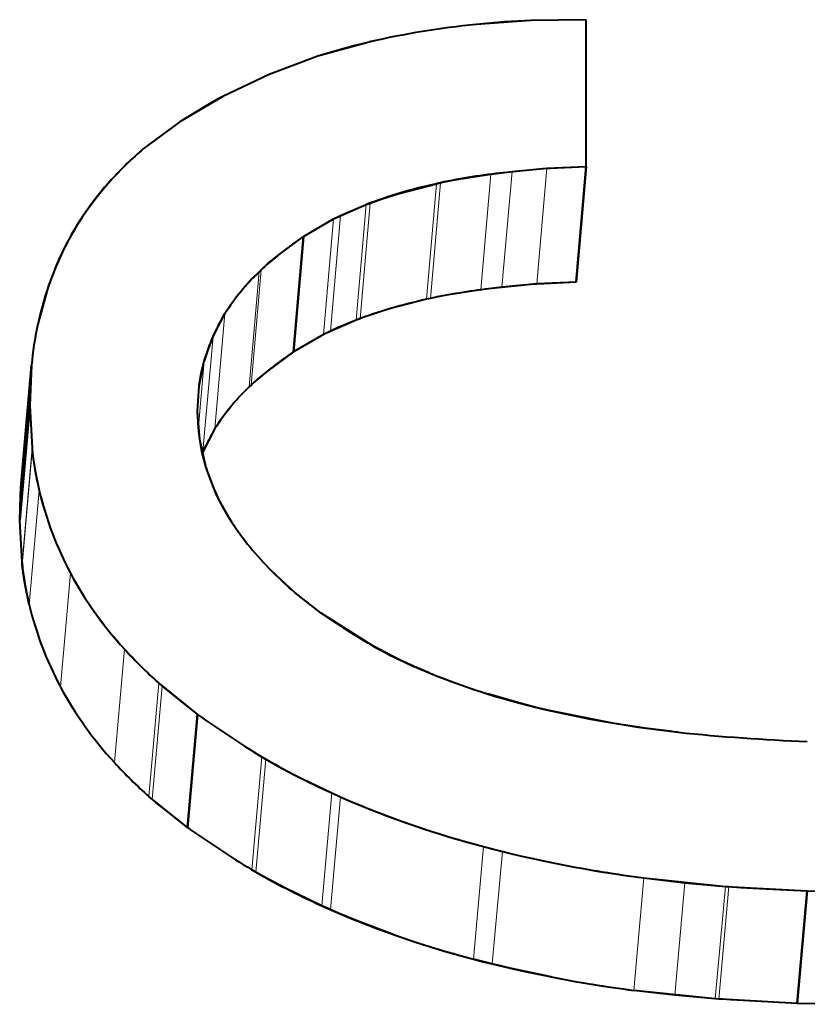
# Model space of a CAD drawing. Extents: x 4 to 595, y -67 to 447.
# Drawn here: x 351 to 353, y 242 to 244 of the extents above; entities that cross this region are included whole.
import ezdxf

# ---------------------------------------------------------------- set-up
doc = ezdxf.new("R2010")
doc.units = 0

msp = doc.modelspace()

# ---------------------------------------------------------------- linework, layer by layer
at = {"color": 7, "lineweight": 40, "ltscale": 0.002244}
msp.add_line((352.220032, 244.066864), (352.130493, 244.060303), dxfattribs=at)
at = {"color": 7, "lineweight": 40, "ltscale": 0.001161}
msp.add_line((352.176758, 244.064392), (352.130493, 244.060303), dxfattribs=at)
at = {"color": 7, "lineweight": 40, "ltscale": 0.000552}
msp.add_line((352.198792, 244.065826), (352.176758, 244.064392), dxfattribs=at)
at = {"color": 7, "lineweight": 40, "ltscale": 0.000268}
msp.add_line((352.209503, 244.066391), (352.198792, 244.065826), dxfattribs=at)
at = {"color": 7, "lineweight": 40, "ltscale": 0.000263}
msp.add_line((352.220032, 244.066864), (352.209503, 244.066391), dxfattribs=at)
at = {"color": 7, "lineweight": 40, "ltscale": 0.002257}
msp.add_line((352.310303, 244.068115), (352.220032, 244.066864), dxfattribs=at)
msp.add_line((352.310303, 244.068115), (352.220032, 244.066864), dxfattribs=at)
at = {"color": 7, "lineweight": 40, "ltscale": 0.006}
msp.add_line((352.310547, 243.82811), (352.310303, 244.068115), dxfattribs=at)
msp.add_line((352.310547, 243.82811), (352.310303, 244.068115), dxfattribs=at)
at = {"color": 7, "lineweight": 40, "ltscale": 0.002177}
msp.add_line((351.955505, 244.031555), (351.871552, 244.008392), dxfattribs=at)
at = {"color": 7, "lineweight": 40, "ltscale": 0.000561}
msp.add_line((351.932556, 244.025848), (351.910889, 244.020081), dxfattribs=at)
at = {"color": 7, "lineweight": 40, "ltscale": 0.000291}
msp.add_line((351.943848, 244.028717), (351.932556, 244.025848), dxfattribs=at)
at = {"color": 7, "lineweight": 40, "ltscale": 0.0003}
msp.add_line((351.955505, 244.031555), (351.943848, 244.028717), dxfattribs=at)
at = {"color": 7, "lineweight": 40, "ltscale": 0.002135}
msp.add_line((351.871552, 244.008392), (351.791626, 243.978302), dxfattribs=at)
msp.add_line((351.871552, 244.008392), (351.791626, 243.978302), dxfattribs=at)
at = {"color": 7, "lineweight": 40, "ltscale": 0.001026}
msp.add_line((351.910889, 244.020081), (351.871552, 244.008392), dxfattribs=at)
at = {"color": 7, "lineweight": 40, "ltscale": 0.002095}
msp.add_line((351.791626, 243.978302), (351.71582, 243.942627), dxfattribs=at)
msp.add_line((351.791626, 243.978302), (351.71582, 243.942627), dxfattribs=at)
at = {"color": 7, "lineweight": 40, "ltscale": 0.002046}
msp.add_line((351.71582, 243.942627), (351.645477, 243.900833), dxfattribs=at)
at = {"color": 7, "lineweight": 40, "ltscale": 0.000183}
msp.add_line((351.71582, 243.942627), (351.709381, 243.939133), dxfattribs=at)
at = {"color": 7, "lineweight": 40, "ltscale": 0.001189}
for p, q in [((351.686035, 243.925659), (351.645477, 243.900833)), ((351.658264, 242.746201), (351.620911, 242.77565))]:
    msp.add_line(p, q, dxfattribs=at)
at = {"color": 7, "lineweight": 40, "ltscale": 0.00047}
msp.add_line((351.702271, 243.935135), (351.686035, 243.925659), dxfattribs=at)
at = {"color": 7, "lineweight": 40, "ltscale": 0.000204}
msp.add_line((351.709381, 243.939133), (351.702271, 243.935135), dxfattribs=at)
at = {"color": 7, "lineweight": 40, "ltscale": 0.001855}
msp.add_line((351.645477, 243.900818), (351.585876, 243.856644), dxfattribs=at)
msp.add_line((351.645477, 243.900818), (351.585876, 243.856644), dxfattribs=at)
at = {"color": 7, "lineweight": 40, "ltscale": 0.000443}
msp.add_line((351.572845, 243.845398), (351.559875, 243.833344), dxfattribs=at)
at = {"color": 7, "lineweight": 40, "ltscale": 0.000216}
msp.add_line((351.579346, 243.85112), (351.572845, 243.845398), dxfattribs=at)
at = {"color": 7, "lineweight": 40, "ltscale": 0.000214}
msp.add_line((351.585876, 243.856644), (351.579346, 243.85112), dxfattribs=at)
at = {"color": 7, "lineweight": 40, "ltscale": 0.000926}
msp.add_line((351.559875, 243.833344), (351.534058, 243.806793), dxfattribs=at)
at = {"color": 7, "lineweight": 40, "ltscale": 0.000816}
for p, q in [((352.122192, 243.810654), (352.15448, 243.815399)), ((352.138092, 243.626129), (352.105804, 243.621414))]:
    msp.add_line(p, q, dxfattribs=at)
at = {"color": 7, "lineweight": 13, "ltscale": 0.004749}
msp.add_line((352.138092, 243.626129), (352.15448, 243.815399), dxfattribs=at)
at = {"color": 7, "lineweight": 40, "ltscale": 0.000871}
for p, q in [((352.15448, 243.815399), (352.189056, 243.819702)), ((352.172668, 243.630417), (352.138092, 243.626129))]:
    msp.add_line(p, q, dxfattribs=at)
at = {"color": 7, "lineweight": 40, "ltscale": 0.001769}
msp.add_line((352.169098, 243.817307), (352.239471, 243.824585), dxfattribs=at)
at = {"color": 7, "lineweight": 13, "ltscale": 0.00475}
msp.add_line((352.172668, 243.630417), (352.189056, 243.819702), dxfattribs=at)
at = {"color": 7, "lineweight": 40, "ltscale": 0.001428}
for p, q in [((352.189056, 243.819702), (352.245941, 243.825012)), ((352.229553, 243.635696), (352.172668, 243.630417))]:
    msp.add_line(p, q, dxfattribs=at)
at = {"color": 7, "lineweight": 13, "ltscale": 0.004751}
msp.add_line((352.229553, 243.635696), (352.245941, 243.825012), dxfattribs=at)
at = {"color": 7, "lineweight": 40, "ltscale": 0.001779}
msp.add_line((352.239471, 243.824585), (352.310547, 243.82811), dxfattribs=at)
at = {"color": 7, "lineweight": 40, "ltscale": 0.001617}
for p, q in [((352.245941, 243.825012), (352.310547, 243.82811)), ((352.294159, 243.638763), (352.229553, 243.635696))]:
    msp.add_line(p, q, dxfattribs=at)
at = {"color": 7, "lineweight": 40, "ltscale": 0.004751}
for p, q in [((352.294159, 243.638763), (352.310547, 243.82811)), ((352.310547, 243.82811), (352.294159, 243.638763))]:
    msp.add_line(p, q, dxfattribs=at)
at = {"color": 7, "lineweight": 40, "ltscale": 0.000879}
msp.add_line((351.534058, 243.806793), (351.51123, 243.780075), dxfattribs=at)
at = {"color": 7, "lineweight": 40, "ltscale": 0.001581}
msp.add_line((352.004211, 243.783905), (352.065399, 243.799835), dxfattribs=at)
at = {"color": 7, "lineweight": 13, "ltscale": 0.004747}
msp.add_line((352.049011, 243.610657), (352.065399, 243.799835), dxfattribs=at)
at = {"color": 7, "lineweight": 13, "ltscale": 0.004748}
msp.add_line((352.055542, 243.612091), (352.07193, 243.801285), dxfattribs=at)
at = {"color": 7, "lineweight": 40, "ltscale": 0.000167}
for p, q in [((352.065399, 243.799835), (352.07193, 243.801285)), ((352.055542, 243.612091), (352.049011, 243.610657))]:
    msp.add_line(p, q, dxfattribs=at)
at = {"color": 7, "lineweight": 40, "ltscale": 0.000171}
for p, q in [((352.07193, 243.801285), (352.078613, 243.802704)), ((351.956818, 243.767944), (351.963226, 243.77034)), ((351.946838, 243.581314), (351.94043, 243.578934))]:
    msp.add_line(p, q, dxfattribs=at)
at = {"color": 7, "lineweight": 40, "ltscale": 0.000354}
msp.add_line((352.078613, 243.802704), (352.092499, 243.805466), dxfattribs=at)
at = {"color": 7, "lineweight": 40, "ltscale": 0.000754}
msp.add_line((352.092499, 243.805466), (352.122192, 243.810654), dxfattribs=at)
at = {"color": 7, "lineweight": 40, "ltscale": 0.000865}
msp.add_line((351.51123, 243.780075), (351.490631, 243.752274), dxfattribs=at)
at = {"color": 7, "lineweight": 40, "ltscale": 0.000729}
for p, q in [((351.97644, 243.775024), (352.004211, 243.783905)), ((351.987823, 243.594803), (351.960052, 243.585968))]:
    msp.add_line(p, q, dxfattribs=at)
at = {"color": 7, "lineweight": 40, "ltscale": 0.00146}
msp.add_line((351.897003, 243.742142), (351.950531, 243.765518), dxfattribs=at)
at = {"color": 7, "lineweight": 40, "ltscale": 0.000795}
msp.add_line((351.921143, 243.753387), (351.950531, 243.765518), dxfattribs=at)
at = {"color": 7, "lineweight": 13, "ltscale": 0.004743}
for p, q in [((351.934143, 243.576523), (351.950531, 243.765518)), ((351.94043, 243.578934), (351.956818, 243.767944))]:
    msp.add_line(p, q, dxfattribs=at)
at = {"color": 7, "lineweight": 40, "ltscale": 0.000168}
for p, q in [((351.950531, 243.765518), (351.956818, 243.767944)), ((351.94043, 243.578934), (351.934143, 243.576523))]:
    msp.add_line(p, q, dxfattribs=at)
at = {"color": 7, "lineweight": 40, "ltscale": 0.00035}
for p, q in [((351.963226, 243.77034), (351.97644, 243.775024)), ((351.960052, 243.585968), (351.946838, 243.581314))]:
    msp.add_line(p, q, dxfattribs=at)
at = {"color": 7, "lineweight": 40, "ltscale": 0.000349}
for p, q in [((351.908417, 243.74765), (351.921143, 243.753387)), ((351.904755, 243.564453), (351.892029, 243.558746))]:
    msp.add_line(p, q, dxfattribs=at)
at = {"color": 7, "lineweight": 40, "ltscale": 0.001419}
msp.add_line((351.848022, 243.71347), (351.897003, 243.742142), dxfattribs=at)
msp.add_line((351.848022, 243.71347), (351.897003, 243.742142), dxfattribs=at)
at = {"color": 7, "lineweight": 13, "ltscale": 0.00474}
for p, q in [((351.880615, 243.553253), (351.897003, 243.742142)), ((351.892029, 243.558746), (351.908417, 243.74765))]:
    msp.add_line(p, q, dxfattribs=at)
at = {"color": 7, "lineweight": 40, "ltscale": 0.000317}
for p, q in [((351.897003, 243.742142), (351.908417, 243.74765)), ((351.892029, 243.558746), (351.880615, 243.553253))]:
    msp.add_line(p, q, dxfattribs=at)
at = {"color": 7, "lineweight": 40, "ltscale": 0.001305}
msp.add_line((351.80603, 243.682434), (351.848022, 243.71347), dxfattribs=at)
at = {"color": 7, "lineweight": 40, "ltscale": 0.004737}
for p, q in [((351.831635, 243.524719), (351.848022, 243.71347)), ((351.848022, 243.71347), (351.831635, 243.524719))]:
    msp.add_line(p, q, dxfattribs=at)
at = {"color": 7, "lineweight": 40, "ltscale": 0.000809}
for p, q in [((351.456024, 243.69342), (351.442657, 243.663971)), ((352.173248, 242.707275), (352.204742, 242.699768)), ((352.188354, 242.515656), (352.15686, 242.523163))]:
    msp.add_line(p, q, dxfattribs=at)
at = {"color": 7, "lineweight": 40, "ltscale": 0.000245}
for p, q in [((351.781952, 243.661987), (351.789276, 243.668518)), ((351.772888, 243.479996), (351.765564, 243.47348))]:
    msp.add_line(p, q, dxfattribs=at)
at = {"color": 7, "lineweight": 40, "ltscale": 0.000544}
msp.add_line((351.789276, 243.668518), (351.80603, 243.682434), dxfattribs=at)
at = {"color": 7, "lineweight": 40, "ltscale": 0.000822}
msp.add_line((351.442657, 243.663971), (351.431, 243.63324), dxfattribs=at)
at = {"color": 7, "lineweight": 13, "ltscale": 0.004729}
msp.add_line((351.758942, 243.467239), (351.77533, 243.655701), dxfattribs=at)
at = {"color": 7, "lineweight": 13, "ltscale": 0.00473}
msp.add_line((351.762177, 243.470337), (351.778534, 243.658813), dxfattribs=at)
at = {"color": 7, "lineweight": 40, "ltscale": 0.000112}
for p, q in [((351.77533, 243.655701), (351.778534, 243.658813)), ((351.762177, 243.470337), (351.758942, 243.467239))]:
    msp.add_line(p, q, dxfattribs=at)
at = {"color": 7, "lineweight": 40, "ltscale": 0.000117}
msp.add_line((351.778534, 243.658813), (351.781952, 243.661987), dxfattribs=at)
at = {"color": 7, "lineweight": 40, "ltscale": 0.00188}
msp.add_line((352.219696, 243.634995), (352.144897, 243.627045), dxfattribs=at)
at = {"color": 7, "lineweight": 40, "ltscale": 0.001864}
msp.add_line((352.294159, 243.638763), (352.219696, 243.634995), dxfattribs=at)
at = {"color": 7, "lineweight": 40, "ltscale": 0.001696}
msp.add_line((351.431, 243.63324), (351.412933, 243.567841), dxfattribs=at)
at = {"color": 7, "lineweight": 40, "ltscale": 0.000753}
msp.add_line((352.105804, 243.621414), (352.076111, 243.616257), dxfattribs=at)
at = {"color": 7, "lineweight": 40, "ltscale": 0.00158}
msp.add_line((352.049011, 243.610657), (351.987823, 243.594803), dxfattribs=at)
at = {"color": 7, "lineweight": 40, "ltscale": 0.000172}
msp.add_line((352.062256, 243.61351), (352.055542, 243.612091), dxfattribs=at)
at = {"color": 7, "lineweight": 40, "ltscale": 0.000353}
msp.add_line((352.076111, 243.616257), (352.062256, 243.61351), dxfattribs=at)
at = {"color": 7, "lineweight": 40, "ltscale": 0.001051}
msp.add_line((351.69989, 243.549973), (351.719482, 243.587189), dxfattribs=at)
at = {"color": 7, "lineweight": 13, "ltscale": 0.004721}
msp.add_line((351.703125, 243.399048), (351.719482, 243.587189), dxfattribs=at)
at = {"color": 7, "lineweight": 40, "ltscale": 0.001459}
msp.add_line((351.934143, 243.576523), (351.880615, 243.553253), dxfattribs=at)
at = {"color": 7, "lineweight": 40, "ltscale": 0.000794}
for p, q in [((351.934143, 243.576523), (351.904755, 243.564453)), ((351.922852, 242.790298), (351.952179, 242.778091)), ((351.935791, 242.593674), (351.906464, 242.605835))]:
    msp.add_line(p, q, dxfattribs=at)
at = {"color": 7, "lineweight": 13, "ltscale": 0.004717}
msp.add_line((351.683502, 243.362015), (351.69989, 243.549973), dxfattribs=at)
at = {"color": 7, "lineweight": 40, "ltscale": 0.001068}
msp.add_line((351.685425, 243.509796), (351.69989, 243.549973), dxfattribs=at)
at = {"color": 7, "lineweight": 40, "ltscale": 0.001417}
msp.add_line((351.880615, 243.553253), (351.831635, 243.524719), dxfattribs=at)
msp.add_line((351.880615, 243.553253), (351.831635, 243.524719), dxfattribs=at)
at = {"color": 7, "lineweight": 40, "ltscale": 0.001303}
msp.add_line((351.831635, 243.524719), (351.789642, 243.493835), dxfattribs=at)
at = {"color": 7, "lineweight": 13, "ltscale": 0.00271}
msp.add_line((351.676025, 243.401794), (351.685425, 243.509796), dxfattribs=at)
at = {"color": 7, "lineweight": 40, "ltscale": 0.00104}
msp.add_line((351.677277, 243.468994), (351.685425, 243.509796), dxfattribs=at)
at = {"color": 7, "lineweight": 40, "ltscale": 0.000521}
msp.add_line((351.680542, 243.489532), (351.685425, 243.509796), dxfattribs=at)
at = {"color": 7, "lineweight": 13, "ltscale": 0.00471}
msp.add_line((351.386139, 243.30925), (351.402527, 243.496918), dxfattribs=at)
at = {"color": 7, "lineweight": 40, "ltscale": 0.00471}
msp.add_line((351.386597, 243.315033), (351.402985, 243.502716), dxfattribs=at)
at = {"color": 7, "lineweight": 40, "ltscale": 0.001648}
msp.add_line((351.402985, 243.502716), (351.399994, 243.436859), dxfattribs=at)
at = {"color": 7, "lineweight": 40, "ltscale": 0.000378}
msp.add_line((351.4021, 243.490417), (351.401306, 243.475327), dxfattribs=at)
at = {"color": 7, "lineweight": 40, "ltscale": 0.000163}
msp.add_line((351.402527, 243.496918), (351.4021, 243.490417), dxfattribs=at)
at = {"color": 7, "lineweight": 40, "ltscale": 0.000145}
for p, q in [((351.402985, 243.502716), (351.402527, 243.496918)), ((351.386139, 243.30925), (351.386597, 243.315033)), ((352.538086, 242.650146), (352.543854, 242.649719)), ((352.527466, 242.465805), (352.521698, 242.466217))]:
    msp.add_line(p, q, dxfattribs=at)
at = {"color": 7, "lineweight": 40, "ltscale": 0.000543}
msp.add_line((351.789642, 243.493835), (351.772888, 243.479996), dxfattribs=at)
at = {"color": 7, "lineweight": 40, "ltscale": 0.000962}
msp.add_line((351.401306, 243.475327), (351.399994, 243.436859), dxfattribs=at)
at = {"color": 7, "lineweight": 13, "ltscale": 0.000586}
msp.add_line((351.675903, 243.45079), (351.677948, 243.474152), dxfattribs=at)
at = {"color": 7, "lineweight": 40, "ltscale": 0.00013}
for p, q in [((351.677277, 243.468994), (351.677948, 243.474152)), ((351.677948, 243.474152), (351.678711, 243.479309))]:
    msp.add_line(p, q, dxfattribs=at)
at = {"color": 7, "lineweight": 40, "ltscale": 0.00026}
msp.add_line((351.678711, 243.479309), (351.680542, 243.489532), dxfattribs=at)
at = {"color": 7, "lineweight": 40, "ltscale": 0.001039}
msp.add_line((351.674683, 243.427521), (351.677277, 243.468994), dxfattribs=at)
msp.add_line((351.674683, 243.427521), (351.677277, 243.468994), dxfattribs=at)
at = {"color": 7, "lineweight": 13, "ltscale": 0.000331}
msp.add_line((351.676117, 243.455811), (351.677277, 243.468994), dxfattribs=at)
at = {"color": 7, "lineweight": 40, "ltscale": 0.000116}
msp.add_line((351.765564, 243.47348), (351.762177, 243.470337), dxfattribs=at)
at = {"color": 7, "lineweight": 40, "ltscale": 0.004702}
for p, q in [((351.383606, 243.249481), (351.399994, 243.436859)), ((351.399994, 243.436859), (351.383606, 243.249481))]:
    msp.add_line(p, q, dxfattribs=at)
at = {"color": 7, "lineweight": 40, "ltscale": 0.001745}
msp.add_line((351.399994, 243.436859), (351.403809, 243.367157), dxfattribs=at)
msp.add_line((351.399994, 243.436859), (351.403809, 243.367157), dxfattribs=at)
at = {"color": 7, "lineweight": 40, "ltscale": 0.000678}
for p, q in [((351.676117, 243.400421), (351.674683, 243.427521)), ((352.252533, 242.937286), (352.226135, 242.943573))]:
    msp.add_line(p, q, dxfattribs=at)
at = {"color": 7, "lineweight": 40, "ltscale": 0.001165}
msp.add_line((351.678101, 243.381042), (351.674683, 243.427521), dxfattribs=at)
at = {"color": 7, "lineweight": 40, "ltscale": 0.000267}
msp.add_line((351.677032, 243.389771), (351.676117, 243.400421), dxfattribs=at)
at = {"color": 7, "lineweight": 40, "ltscale": 0.001128}
msp.add_line((351.703125, 243.399048), (351.68222, 243.359085), dxfattribs=at)
at = {"color": 7, "lineweight": 40, "ltscale": 0.001048}
msp.add_line((351.703125, 243.399048), (351.683502, 243.362015), dxfattribs=at)
at = {"color": 7, "lineweight": 40, "ltscale": 0.00022}
msp.add_line((351.678101, 243.381042), (351.677032, 243.389771), dxfattribs=at)
at = {"color": 7, "lineweight": 40, "ltscale": 0.000557}
msp.add_line((351.68222, 243.359131), (351.678101, 243.381042), dxfattribs=at)
at = {"color": 7, "lineweight": 40, "ltscale": 0.001181}
msp.add_line((351.68866, 243.334991), (351.678101, 243.381042), dxfattribs=at)
at = {"color": 7, "lineweight": 13, "ltscale": 0.004695}
msp.add_line((351.387421, 243.180084), (351.403809, 243.367157), dxfattribs=at)
at = {"color": 7, "lineweight": 13, "ltscale": 0.004694}
msp.add_line((351.387878, 243.175842), (351.404266, 243.362885), dxfattribs=at)
at = {"color": 7, "lineweight": 40, "ltscale": 0.000107}
for p, q in [((351.403809, 243.367157), (351.404266, 243.362885)), ((351.387878, 243.175842), (351.387421, 243.180084))]:
    msp.add_line(p, q, dxfattribs=at)
at = {"color": 7, "lineweight": 40, "ltscale": 0.000108}
for p, q in [((351.404266, 243.362885), (351.404755, 243.358597)), ((351.388367, 243.17157), (351.387878, 243.175842))]:
    msp.add_line(p, q, dxfattribs=at)
at = {"color": 7, "lineweight": 40, "ltscale": 0.000217}
msp.add_line((351.404755, 243.358597), (351.405853, 243.350006), dxfattribs=at)
at = {"color": 7, "lineweight": 40, "ltscale": 0.000438}
msp.add_line((351.405853, 243.350006), (351.408478, 243.332703), dxfattribs=at)
at = {"color": 7, "lineweight": 40, "ltscale": 0.000304}
msp.add_line((351.68515, 243.347336), (351.68222, 243.359131), dxfattribs=at)
at = {"color": 7, "lineweight": 40, "ltscale": 0.000321}
msp.add_line((351.68866, 243.334991), (351.68515, 243.347336), dxfattribs=at)
at = {"color": 7, "lineweight": 40, "ltscale": 0.000894}
msp.add_line((351.408478, 243.332703), (351.415649, 243.297684), dxfattribs=at)
at = {"color": 7, "lineweight": 40, "ltscale": 0.00118}
msp.add_line((351.705627, 243.290955), (351.68866, 243.334991), dxfattribs=at)
at = {"color": 7, "lineweight": 40, "ltscale": 0.00164}
msp.add_line((351.383606, 243.249481), (351.386597, 243.315033), dxfattribs=at)
at = {"color": 7, "lineweight": 40, "ltscale": 0.000376}
msp.add_line((351.384918, 243.287766), (351.385712, 243.302765), dxfattribs=at)
at = {"color": 7, "lineweight": 40, "ltscale": 0.000162}
msp.add_line((351.385712, 243.302765), (351.386139, 243.30925), dxfattribs=at)
at = {"color": 7, "lineweight": 13, "ltscale": 0.004687}
msp.add_line((351.399261, 243.110931), (351.415649, 243.297684), dxfattribs=at)
at = {"color": 7, "lineweight": 40, "ltscale": 0.000958}
msp.add_line((351.383606, 243.249481), (351.384918, 243.287766), dxfattribs=at)
at = {"color": 7, "lineweight": 40, "ltscale": 0.000621}
msp.add_line((351.716949, 243.26886), (351.705627, 243.290955), dxfattribs=at)
at = {"color": 7, "lineweight": 40, "ltscale": 0.000319}
msp.add_line((351.723328, 243.257797), (351.716949, 243.26886), dxfattribs=at)
at = {"color": 7, "lineweight": 40, "ltscale": 0.001738}
msp.add_line((351.387421, 243.180084), (351.383606, 243.249481), dxfattribs=at)
msp.add_line((351.387421, 243.180084), (351.383606, 243.249481), dxfattribs=at)
at = {"color": 7, "lineweight": 40, "ltscale": 0.000325}
msp.add_line((351.730164, 243.246719), (351.723328, 243.257797), dxfattribs=at)
at = {"color": 7, "lineweight": 40, "ltscale": 0.000215}
msp.add_line((351.389465, 243.163025), (351.388367, 243.17157), dxfattribs=at)
at = {"color": 7, "lineweight": 40, "ltscale": 0.000436}
msp.add_line((351.39209, 243.145798), (351.389465, 243.163025), dxfattribs=at)
at = {"color": 7, "lineweight": 13, "ltscale": 0.004671}
msp.add_line((351.450317, 242.976349), (351.466705, 243.162476), dxfattribs=at)
at = {"color": 7, "lineweight": 40, "ltscale": 0.000692}
msp.add_line((351.814941, 243.147522), (351.795135, 243.16687), dxfattribs=at)
at = {"color": 7, "lineweight": 40, "ltscale": 0.001333}
msp.add_line((351.834137, 243.130524), (351.795135, 243.16687), dxfattribs=at)
at = {"color": 7, "lineweight": 40, "ltscale": 0.00089}
msp.add_line((351.399261, 243.110931), (351.39209, 243.145798), dxfattribs=at)
at = {"color": 7, "lineweight": 40, "ltscale": 0.000327}
msp.add_line((351.824615, 243.138733), (351.814941, 243.147522), dxfattribs=at)
at = {"color": 7, "lineweight": 40, "ltscale": 0.000159}
msp.add_line((351.829407, 243.134552), (351.824615, 243.138733), dxfattribs=at)
at = {"color": 7, "lineweight": 40, "ltscale": 0.000155}
msp.add_line((351.834137, 243.130524), (351.829407, 243.134552), dxfattribs=at)
at = {"color": 7, "lineweight": 40, "ltscale": 0.001362}
msp.add_line((351.877075, 243.097), (351.834137, 243.130524), dxfattribs=at)
msp.add_line((351.877075, 243.097), (351.834137, 243.130524), dxfattribs=at)
at = {"color": 7, "lineweight": 40, "ltscale": 0.001436}
msp.add_line((351.925049, 243.065399), (351.877075, 243.096985), dxfattribs=at)
at = {"color": 7, "lineweight": 40, "ltscale": 0.002491}
msp.add_line((351.961212, 243.04361), (351.877075, 243.096985), dxfattribs=at)
at = {"color": 7, "lineweight": 40, "ltscale": 0.000575}
msp.add_line((351.944611, 243.053268), (351.925049, 243.065399), dxfattribs=at)
at = {"color": 7, "lineweight": 40, "ltscale": 0.000252}
msp.add_line((351.953278, 243.048126), (351.944611, 243.053268), dxfattribs=at)
at = {"color": 7, "lineweight": 40, "ltscale": 0.001238}
msp.add_line((352.005219, 243.02092), (351.961212, 243.04361), dxfattribs=at)
at = {"color": 7, "lineweight": 13, "ltscale": 0.004657}
msp.add_line((351.538513, 242.852875), (351.554901, 243.038452), dxfattribs=at)
at = {"color": 7, "lineweight": 40, "ltscale": 0.000648}
msp.add_line((352.028778, 243.010101), (352.005219, 243.02092), dxfattribs=at)
at = {"color": 7, "lineweight": 40, "ltscale": 0.000668}
msp.add_line((352.053375, 242.999619), (352.028778, 243.010101), dxfattribs=at)
at = {"color": 7, "lineweight": 13, "ltscale": 0.004651}
msp.add_line((351.595001, 242.797241), (351.611389, 242.982574), dxfattribs=at)
at = {"color": 7, "lineweight": 13, "ltscale": 0.00465}
msp.add_line((351.600403, 242.792587), (351.616791, 242.977875), dxfattribs=at)
at = {"color": 7, "lineweight": 40, "ltscale": 0.000179}
msp.add_line((351.611389, 242.982574), (351.616791, 242.977875), dxfattribs=at)
at = {"color": 7, "lineweight": 40, "ltscale": 0.002035}
msp.add_line((351.611389, 242.982574), (351.674622, 242.93129), dxfattribs=at)
at = {"color": 7, "lineweight": 40, "ltscale": 0.000201}
msp.add_line((351.616791, 242.977875), (351.622925, 242.972702), dxfattribs=at)
at = {"color": 7, "lineweight": 40, "ltscale": 0.000466}
msp.add_line((351.622925, 242.972702), (351.637299, 242.960861), dxfattribs=at)
at = {"color": 7, "lineweight": 40, "ltscale": 0.00119}
msp.add_line((351.637299, 242.960861), (351.674622, 242.93129), dxfattribs=at)
at = {"color": 7, "lineweight": 40, "ltscale": 0.001318}
msp.add_line((352.200195, 242.950287), (352.149567, 242.964996), dxfattribs=at)
at = {"color": 7, "lineweight": 40, "ltscale": 0.00067}
msp.add_line((352.226135, 242.943573), (352.200195, 242.950287), dxfattribs=at)
at = {"color": 7, "lineweight": 40, "ltscale": 0.004645}
for p, q in [((351.674622, 242.93129), (351.658264, 242.746201)), ((351.658264, 242.746201), (351.674622, 242.93129))]:
    msp.add_line(p, q, dxfattribs=at)
at = {"color": 7, "lineweight": 40, "ltscale": 0.002575}
msp.add_line((352.353607, 242.917374), (352.252533, 242.937286), dxfattribs=at)
at = {"color": 7, "lineweight": 40, "ltscale": 0.001338}
msp.add_line((352.406494, 242.909241), (352.353607, 242.917374), dxfattribs=at)
at = {"color": 7, "lineweight": 40, "ltscale": 0.000682}
msp.add_line((352.433533, 242.905609), (352.406494, 242.909241), dxfattribs=at)
at = {"color": 7, "lineweight": 40, "ltscale": 0.000344}
msp.add_line((352.447174, 242.903931), (352.433533, 242.905609), dxfattribs=at)
at = {"color": 7, "lineweight": 40, "ltscale": 0.000173}
msp.add_line((352.454041, 242.903107), (352.447174, 242.903931), dxfattribs=at)
at = {"color": 7, "lineweight": 40, "ltscale": 0.000174}
msp.add_line((352.460938, 242.902313), (352.454041, 242.903107), dxfattribs=at)
at = {"color": 7, "lineweight": 13, "ltscale": 0.004638}
msp.add_line((351.763428, 242.677277), (351.779816, 242.862061), dxfattribs=at)
at = {"color": 7, "lineweight": 40, "ltscale": 0.000187}
for p, q in [((351.779816, 242.862061), (351.786255, 242.858292)), ((351.769897, 242.673523), (351.763428, 242.677277))]:
    msp.add_line(p, q, dxfattribs=at)
at = {"color": 7, "lineweight": 13, "ltscale": 0.004637}
msp.add_line((351.769897, 242.673523), (351.786255, 242.858292), dxfattribs=at)
at = {"color": 7, "lineweight": 40, "ltscale": 0.000188}
for p, q in [((351.786255, 242.858292), (351.792786, 242.854538)), ((351.776428, 242.669785), (351.769897, 242.673523))]:
    msp.add_line(p, q, dxfattribs=at)
at = {"color": 7, "lineweight": 40, "ltscale": 0.000383}
msp.add_line((351.792786, 242.854538), (351.806152, 242.847061), dxfattribs=at)
at = {"color": 7, "lineweight": 40, "ltscale": 0.000789}
for p, q in [((351.806152, 242.847061), (351.834015, 242.832214)), ((351.817627, 242.647552), (351.789764, 242.662338))]:
    msp.add_line(p, q, dxfattribs=at)
at = {"color": 7, "lineweight": 40, "ltscale": 0.001672}
msp.add_line((351.834015, 242.832214), (351.894196, 242.803009), dxfattribs=at)
at = {"color": 7, "lineweight": 13, "ltscale": 0.004632}
msp.add_line((351.877808, 242.618469), (351.894196, 242.803009), dxfattribs=at)
at = {"color": 7, "lineweight": 40, "ltscale": 0.000391}
msp.add_line((351.894196, 242.803009), (351.908447, 242.796585), dxfattribs=at)
at = {"color": 7, "lineweight": 40, "ltscale": 0.002032}
msp.add_line((351.658264, 242.746201), (351.595001, 242.797241), dxfattribs=at)
at = {"color": 7, "lineweight": 40, "ltscale": 0.000178}
msp.add_line((351.600403, 242.792587), (351.595001, 242.797241), dxfattribs=at)
at = {"color": 7, "lineweight": 40, "ltscale": 0.0002}
msp.add_line((351.606537, 242.78743), (351.600403, 242.792587), dxfattribs=at)
at = {"color": 7, "lineweight": 40, "ltscale": 0.000465}
msp.add_line((351.620911, 242.77565), (351.606537, 242.78743), dxfattribs=at)
at = {"color": 7, "lineweight": 13, "ltscale": 0.004631}
msp.add_line((351.892059, 242.612091), (351.908447, 242.796585), dxfattribs=at)
at = {"color": 7, "lineweight": 40, "ltscale": 0.000393}
for p, q in [((351.908447, 242.796585), (351.922852, 242.790298)), ((351.906464, 242.605835), (351.892059, 242.612091))]:
    msp.add_line(p, q, dxfattribs=at)
at = {"color": 7, "lineweight": 40, "ltscale": 0.001622}
msp.add_line((351.952179, 242.778091), (352.012878, 242.755157), dxfattribs=at)
at = {"color": 7, "lineweight": 13, "ltscale": 0.004622}
msp.add_line((352.125916, 242.531097), (352.142273, 242.71524), dxfattribs=at)
at = {"color": 7, "lineweight": 40, "ltscale": 0.0008}
msp.add_line((352.142273, 242.71524), (352.173248, 242.707275), dxfattribs=at)
at = {"color": 7, "lineweight": 13, "ltscale": 0.004621}
msp.add_line((352.15686, 242.523163), (352.173248, 242.707275), dxfattribs=at)
at = {"color": 7, "lineweight": 40, "ltscale": 0.00165}
msp.add_line((352.204742, 242.699768), (352.269287, 242.68605), dxfattribs=at)
at = {"color": 7, "lineweight": 40, "ltscale": 0.000382}
msp.add_line((351.789764, 242.662338), (351.776428, 242.669785), dxfattribs=at)
at = {"color": 7, "lineweight": 13, "ltscale": 0.004618}
msp.add_line((352.388245, 242.47998), (352.404602, 242.663956), dxfattribs=at)
at = {"color": 7, "lineweight": 40, "ltscale": 0.001688}
msp.add_line((352.404602, 242.663956), (352.471649, 242.656021), dxfattribs=at)
at = {"color": 7, "lineweight": 40, "ltscale": 0.003355}
msp.add_line((352.404602, 242.663956), (352.538086, 242.650146), dxfattribs=at)
at = {"color": 7, "lineweight": 13, "ltscale": 0.004616}
for p, q in [((352.455261, 242.472092), (352.471649, 242.656021)), ((352.521698, 242.466217), (352.538086, 242.650146)), ((352.527466, 242.465805), (352.543854, 242.649719))]:
    msp.add_line(p, q, dxfattribs=at)
at = {"color": 7, "lineweight": 40, "ltscale": 0.001667}
for p, q in [((352.471649, 242.656021), (352.538086, 242.650146)), ((352.521698, 242.466217), (352.455261, 242.472092))]:
    msp.add_line(p, q, dxfattribs=at)
at = {"color": 7, "lineweight": 40, "ltscale": 0.001671}
msp.add_line((351.877808, 242.618469), (351.817627, 242.647552), dxfattribs=at)
at = {"color": 7, "lineweight": 40, "ltscale": 0.003354}
for p, q in [((352.538086, 242.650146), (352.672028, 242.64267)), ((352.521698, 242.466217), (352.388245, 242.47998)), ((352.65564, 242.458771), (352.521698, 242.466217))]:
    msp.add_line(p, q, dxfattribs=at)
at = {"color": 7, "lineweight": 40, "ltscale": 0.000154}
for p, q in [((352.543854, 242.649719), (352.549988, 242.649307)), ((352.5336, 242.465393), (352.527466, 242.465805))]:
    msp.add_line(p, q, dxfattribs=at)
at = {"color": 7, "lineweight": 40, "ltscale": 0.000333}
for p, q in [((352.549988, 242.649307), (352.563263, 242.648438)), ((352.546875, 242.464523), (352.5336, 242.465393))]:
    msp.add_line(p, q, dxfattribs=at)
at = {"color": 7, "lineweight": 40, "ltscale": 0.00077}
for p, q in [((352.563263, 242.648438), (352.593994, 242.646622)), ((352.577606, 242.462708), (352.546875, 242.464523))]:
    msp.add_line(p, q, dxfattribs=at)
at = {"color": 7, "lineweight": 40, "ltscale": 0.001953}
for p, q in [((352.593994, 242.646622), (352.672028, 242.64267)), ((352.65564, 242.458771), (352.577606, 242.462708))]:
    msp.add_line(p, q, dxfattribs=at)
at = {"color": 7, "lineweight": 40, "ltscale": 0.004616}
for p, q in [((352.65564, 242.458771), (352.672028, 242.64267)), ((352.672028, 242.64267), (352.65564, 242.458771))]:
    msp.add_line(p, q, dxfattribs=at)
at = {"color": 7, "lineweight": 40, "ltscale": 0.003305}
msp.add_line((352.672028, 242.64267), (352.80423, 242.641113), dxfattribs=at)
msp.add_line((352.672028, 242.64267), (352.80423, 242.641113), dxfattribs=at)
at = {"color": 7, "lineweight": 40, "ltscale": 0.00039}
msp.add_line((351.892059, 242.612091), (351.877808, 242.618469), dxfattribs=at)
at = {"color": 7, "lineweight": 40, "ltscale": 0.001621}
msp.add_line((351.99649, 242.570831), (351.935791, 242.593674), dxfattribs=at)
at = {"color": 7, "lineweight": 40, "ltscale": 0.000799}
msp.add_line((352.15686, 242.523163), (352.125916, 242.531097), dxfattribs=at)
at = {"color": 7, "lineweight": 40, "ltscale": 0.001649}
msp.add_line((352.252899, 242.501999), (352.188354, 242.515656), dxfattribs=at)
at = {"color": 7, "lineweight": 40, "ltscale": 0.001687}
msp.add_line((352.455261, 242.472092), (352.388245, 242.47998), dxfattribs=at)
at = {"color": 7, "lineweight": 40, "ltscale": 0.003306}
msp.add_line((352.787872, 242.457199), (352.65564, 242.458771), dxfattribs=at)
msp.add_line((352.787872, 242.457199), (352.65564, 242.458771), dxfattribs=at)
at = {"color": 7, "lineweight": 40}
for centre, radius, start, end in [((352.257477, 242.73436), 1.331944, 95.470909, 103.104711), ((352.258545, 242.728043), 1.338334, 95.489487, 103.086788), ((351.925995, 243.451721), 0.528827, 130.029863, 137.826305), ((352.296783, 242.737244), 1.087544, 96.741877, 102.284221), ((351.893982, 243.475311), 0.489273, 137.356238, 153.526096), ((352.235748, 243.017334), 0.800777, 102.281762, 110.868505), ((351.882629, 243.482178), 0.476044, 145.431229, 153.656198), ((352.177185, 243.222351), 0.591108, 123.831535, 132.840622), ((351.937469, 243.458374), 0.535791, 153.976848, 168.211331), ((352.029297, 243.391281), 0.366603, 133.846136, 147.692609), ((352.030975, 243.389923), 0.368728, 133.88672, 147.653049), ((352.274841, 242.57254), 1.062441, 97.024756, 102.272821), ((352.219116, 242.825043), 0.803761, 102.217708, 110.768893), ((351.977875, 243.427399), 0.303803, 148.265293, 164.263304), ((351.929199, 243.455612), 0.528333, 167.736059, 174.883715), ((351.924683, 243.456299), 0.523766, 167.704613, 174.91467), ((352.159515, 243.033142), 0.590784, 123.701652, 132.6988), ((352.011261, 243.203232), 0.365157, 133.703904, 147.565499), ((352.012909, 243.201889), 0.367261, 133.743614, 147.525461), ((351.930145, 243.421143), 0.529102, 185.856404, 193.493444), ((352.025085, 243.439819), 0.352445, 197.306779, 213.215014), ((351.964722, 243.427765), 0.564287, 193.328481, 208.043563), ((351.966064, 243.428284), 0.565703, 193.346991, 208.025067), ((352.149719, 243.522583), 0.502181, 213.324611, 225.091046), ((352.148438, 243.521515), 0.500513, 213.305336, 225.111113), ((351.908936, 243.233826), 0.524262, 185.88296, 193.556022), ((352.011047, 243.456726), 0.618847, 208.393843, 222.520832), ((352.009186, 243.455399), 0.616561, 208.367792, 222.547388), ((351.944275, 243.240723), 0.560262, 193.393094, 208.1548), ((351.945496, 243.241165), 0.561553, 193.40961, 208.137205), ((352.375549, 243.794098), 0.857287, 241.097267, 247.926315), ((352.078033, 243.510483), 0.704605, 222.060477, 228.524896), ((352.084473, 243.516983), 0.713745, 222.102155, 228.483697), ((352.529266, 244.172623), 1.265905, 247.91829, 257.373368), ((352.503876, 244.100845), 1.189812, 247.751203, 252.675277), ((351.991699, 243.270401), 0.616148, 208.507497, 222.653871), ((351.989868, 243.269073), 0.61388, 208.482184, 222.681041), ((352.748718, 244.444275), 1.855383, 234.629118, 238.518173), ((352.748535, 244.443985), 1.855039, 234.62875, 238.518501), ((352.673584, 244.81105), 1.920513, 257.335474, 263.643386), ((352.805634, 246.277863), 3.39322, 264.169331, 267.745844), ((352.805634, 246.277802), 3.39316, 264.169297, 267.745871), ((352.407532, 243.938721), 1.246318, 239.75717, 245.677557), ((352.065948, 243.331665), 0.71232, 222.231533, 228.611694), ((352.05954, 243.32515), 0.703198, 222.190552, 228.653563), ((352.538452, 244.232605), 1.568139, 245.740668, 255.367055), ((352.580078, 244.365326), 1.707162, 250.594849, 255.141529), ((352.729889, 244.262497), 1.85668, 234.749029, 238.630352), ((352.73175, 244.265305), 1.860038, 234.752758, 238.627074), ((352.671875, 244.731354), 2.084542, 255.282531, 262.634403), ((352.699066, 244.894302), 2.249703, 258.986427, 262.479358), ((352.389984, 243.756668), 1.248092, 239.866016, 245.772593), ((352.521881, 244.053986), 1.573451, 245.835246, 255.424579), ((352.563568, 244.187515), 1.713265, 250.670473, 255.199326), ((352.655823, 244.557022), 2.09414, 255.341892, 262.658992), ((352.682953, 244.720215), 2.259533, 259.027763, 262.505163)]:
    msp.add_arc(centre, radius, start, end, dxfattribs=at)

doc.saveas('drawing.dxf')
